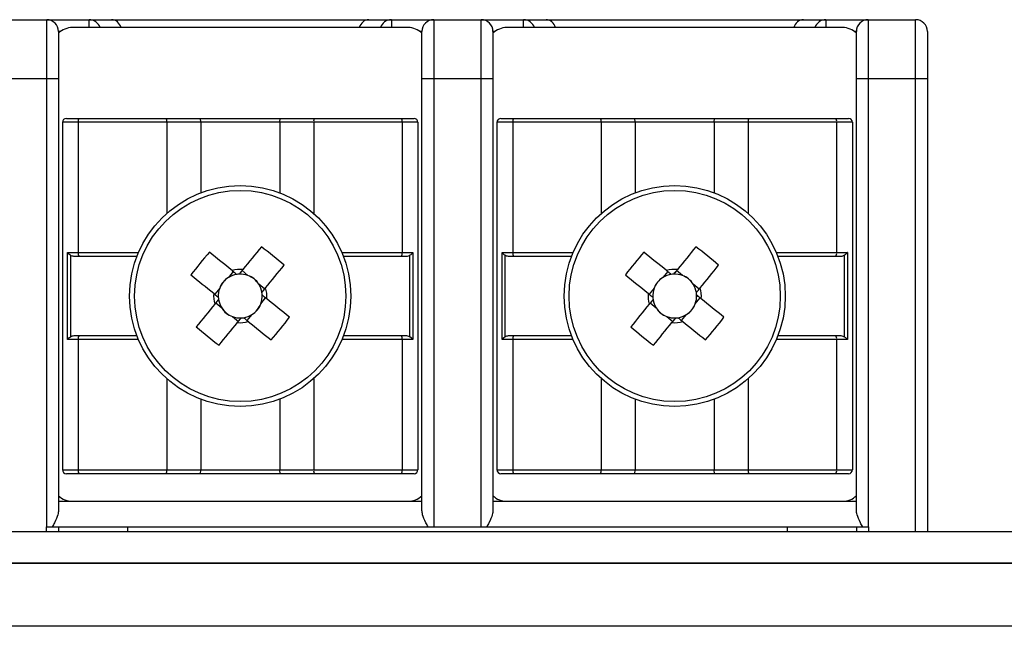
# Model space of a CAD drawing. Units: millimetres. Extents: x 7 to 286, y 8 to 196.
# Drawn here: x 194 to 202, y 171 to 177 of the extents above; entities that cross this region are included whole.
import ezdxf

# ---------------------------------------------------------------- set-up
doc = ezdxf.new("R2010")
doc.units = ezdxf.units.MM

msp = doc.modelspace()

# ---------------------------------------------------------------- linework, layer by layer
at = {"color": 7, "linetype": 'Continuous', "lineweight": 25}
for p, q in [((194.0107, 176.5785), (194.4107, 176.5785)), ((194.4107, 176.0785), (194.4107, 176.5785)), ((194.4107, 176.5785), (194.7681, 176.5785)), ((194.7681, 176.5785), (194.9581, 176.5785)), ((194.9581, 176.5785), (197.1299, 176.5785)), ((197.1299, 176.5785), (197.3199, 176.5785)), ((197.3199, 176.5785), (197.6773, 176.5785)), ((197.6773, 176.5785), (197.6773, 176.0785)), ((197.6773, 176.5785), (198.0773, 176.5785)), ((198.0773, 176.0785), (198.0773, 176.5785)), ((198.0773, 176.5785), (198.4347, 176.5785)), ((198.4347, 176.5785), (198.6247, 176.5785)), ((198.6247, 176.5785), (200.7966, 176.5785)), ((200.7966, 176.5785), (200.9866, 176.5785)), ((200.9866, 176.5785), (201.344, 176.5785)), ((201.344, 176.5785), (201.344, 176.0785)), ((201.344, 176.5785), (201.744, 176.5785)), ((201.744, 176.0785), (201.744, 176.5785)), ((197.4607, 176.5118), (194.6273, 176.5118)), ((201.1273, 176.5118), (198.294, 176.5118)), ((194.5107, 176.4785), (194.5107, 176.0785)), ((197.5773, 176.0785), (197.5773, 176.4785)), ((198.1773, 176.4785), (198.1773, 176.0785)), ((201.244, 176.0785), (201.244, 176.4785)), ((201.844, 176.4785), (201.844, 176.0785)), ((194.4107, 176.0785), (194.0107, 176.0785)), ((194.5107, 176.0785), (194.4107, 176.0785)), ((194.5107, 176.0785), (194.5107, 172.4354)), ((197.6773, 176.0785), (197.5773, 176.0785)), ((197.5773, 172.4354), (197.5773, 176.0785)), ((198.0773, 176.0785), (197.6773, 176.0785)), ((198.1773, 176.0785), (198.0773, 176.0785)), ((198.1773, 176.0785), (198.1773, 172.4354)), ((201.344, 176.0785), (201.244, 176.0785)), ((201.244, 172.4354), (201.244, 176.0785)), ((201.744, 176.0785), (201.344, 176.0785)), ((201.844, 176.0785), (201.744, 176.0785)), ((201.844, 176.0785), (201.844, 172.2564)), ((194.6774, 175.7118), (194.544, 175.7118)), ((194.544, 175.7118), (194.544, 172.7785)), ((194.5773, 175.7452), (194.6841, 175.7452)), ((194.6774, 175.7118), (194.6774, 174.6118)), ((195.4238, 175.7118), (194.6774, 175.7118)), ((194.6841, 175.7452), (195.418, 175.7452)), ((195.418, 175.7452), (195.7078, 175.7452)), ((195.7107, 175.7118), (195.4238, 175.7118)), ((195.7107, 175.7118), (195.7078, 175.7452)), ((195.7078, 175.7452), (196.3803, 175.7452)), ((195.7107, 175.7118), (195.7107, 175.117)), ((196.3773, 175.7118), (195.7107, 175.7118)), ((196.3773, 175.7118), (196.3803, 175.7452)), ((196.3773, 175.7118), (196.3773, 175.117)), ((196.6642, 175.7118), (196.3773, 175.7118)), ((196.3803, 175.7452), (196.67, 175.7452)), ((197.4106, 175.7118), (196.6642, 175.7118)), ((196.67, 175.7452), (197.4039, 175.7452)), ((197.4039, 175.7452), (197.5107, 175.7452)), ((197.4106, 175.7118), (197.4106, 174.6118)), ((197.544, 175.7118), (197.4106, 175.7118)), ((197.544, 175.7118), (197.544, 172.7785)), ((198.3441, 175.7118), (198.2107, 175.7118)), ((198.2107, 175.7118), (198.2107, 172.7785)), ((198.244, 175.7452), (198.3507, 175.7452)), ((198.3441, 175.7118), (198.3441, 174.6118)), ((199.0905, 175.7118), (198.3441, 175.7118)), ((198.3507, 175.7452), (199.0847, 175.7452)), ((199.0847, 175.7452), (199.3744, 175.7452)), ((199.3773, 175.7118), (199.0905, 175.7118)), ((199.3773, 175.7118), (199.3744, 175.7452)), ((199.3744, 175.7452), (200.0469, 175.7452)), ((199.3773, 175.7118), (199.3773, 175.117)), ((200.044, 175.7118), (199.3773, 175.7118)), ((200.044, 175.7118), (200.0469, 175.7452)), ((200.044, 175.7118), (200.044, 175.117)), ((200.3308, 175.7118), (200.044, 175.7118)), ((200.0469, 175.7452), (200.3366, 175.7452)), ((201.0773, 175.7118), (200.3308, 175.7118)), ((200.3366, 175.7452), (201.0706, 175.7452)), ((201.0706, 175.7452), (201.1773, 175.7452)), ((201.0773, 175.7118), (201.0773, 174.6118)), ((201.2107, 175.7118), (201.0773, 175.7118)), ((201.2107, 175.7118), (201.2107, 172.7785)), ((194.5868, 174.6118), (194.6774, 174.6118)), ((194.5868, 173.8785), (194.5868, 174.6118)), ((194.6116, 174.589), (194.6116, 173.9014)), ((197.4106, 174.6118), (197.5012, 174.6118)), ((197.4764, 173.9014), (197.4764, 174.589)), ((197.5012, 174.6118), (197.5012, 173.8785)), ((198.2535, 174.6118), (198.3441, 174.6118)), ((198.2535, 173.8785), (198.2535, 174.6118)), ((198.2783, 174.589), (198.2783, 173.9014)), ((201.0773, 174.6118), (201.1678, 174.6118)), ((201.1431, 173.9014), (201.1431, 174.589)), ((201.1678, 174.6118), (201.1678, 173.8785)), ((194.6841, 174.5785), (194.6582, 174.5785)), ((195.1722, 174.5785), (194.6841, 174.5785)), ((197.4039, 174.5785), (196.9158, 174.5785)), ((197.4298, 174.5785), (197.4039, 174.5785)), ((198.3507, 174.5785), (198.3249, 174.5785)), ((198.8389, 174.5785), (198.3507, 174.5785)), ((201.0706, 174.5785), (200.5824, 174.5785)), ((201.0964, 174.5785), (201.0706, 174.5785)), ((195.9854, 174.4518), (195.9445, 174.4015)), ((196.1094, 174.4186), (196.0592, 174.4594)), ((199.652, 174.4518), (199.6112, 174.4015)), ((199.7761, 174.4186), (199.7259, 174.4594)), ((196.2506, 174.3038), (196.2004, 174.3446)), ((199.9173, 174.3038), (199.867, 174.3446)), ((195.8706, 174.3106), (195.8298, 174.2604)), ((199.5373, 174.3106), (199.4964, 174.2604)), ((195.8374, 174.1865), (195.8876, 174.1457)), ((196.2174, 174.1797), (196.2582, 174.23)), ((199.5041, 174.1865), (199.5543, 174.1457)), ((199.8841, 174.1797), (199.9249, 174.23)), ((196.1026, 174.0386), (196.1435, 174.0888)), ((199.7693, 174.0386), (199.8101, 174.0888)), ((195.9786, 174.0718), (196.0288, 174.0309)), ((199.6452, 174.0718), (199.6955, 174.0309)), ((194.6774, 173.8785), (194.5868, 173.8785)), ((194.6582, 173.9118), (194.6841, 173.9118)), ((194.6774, 173.8785), (194.6774, 172.7785)), ((194.6841, 173.9118), (195.1722, 173.9118)), ((196.9158, 173.9118), (197.4039, 173.9118)), ((197.4039, 173.9118), (197.4298, 173.9118)), ((197.4106, 173.8785), (197.4106, 172.7785)), ((197.5012, 173.8785), (197.4106, 173.8785)), ((198.3441, 173.8785), (198.2535, 173.8785)), ((198.3249, 173.9118), (198.3507, 173.9118)), ((198.3441, 173.8785), (198.3441, 172.7785)), ((198.3507, 173.9118), (198.8389, 173.9118)), ((200.5824, 173.9118), (201.0706, 173.9118)), ((201.0706, 173.9118), (201.0964, 173.9118)), ((201.0773, 173.8785), (201.0773, 172.7785)), ((201.1678, 173.8785), (201.0773, 173.8785)), ((195.7107, 173.3734), (195.7107, 172.7785)), ((196.3773, 173.3734), (196.3773, 172.7785)), ((199.3773, 173.3734), (199.3773, 172.7785)), ((200.044, 173.3734), (200.044, 172.7785)), ((194.544, 172.7785), (194.6774, 172.7785)), ((194.6774, 172.7785), (195.4238, 172.7785)), ((195.4238, 172.7785), (195.7107, 172.7785)), ((195.7078, 172.7452), (195.7107, 172.7785)), ((195.7107, 172.7785), (196.3773, 172.7785)), ((196.3773, 172.7785), (196.6642, 172.7785)), ((196.3803, 172.7452), (196.3773, 172.7785)), ((196.6642, 172.7785), (197.4106, 172.7785)), ((197.4106, 172.7785), (197.544, 172.7785)), ((198.2107, 172.7785), (198.3441, 172.7785)), ((198.3441, 172.7785), (199.0905, 172.7785)), ((199.0905, 172.7785), (199.3773, 172.7785)), ((199.3744, 172.7452), (199.3773, 172.7785)), ((199.3773, 172.7785), (200.044, 172.7785)), ((200.044, 172.7785), (200.3308, 172.7785)), ((200.0469, 172.7452), (200.044, 172.7785)), ((200.3308, 172.7785), (201.0773, 172.7785)), ((201.0773, 172.7785), (201.2107, 172.7785)), ((194.6841, 172.7452), (194.5773, 172.7452)), ((195.418, 172.7452), (194.6841, 172.7452)), ((195.7078, 172.7452), (195.418, 172.7452)), ((196.3803, 172.7452), (195.7078, 172.7452)), ((196.67, 172.7452), (196.3803, 172.7452)), ((197.4039, 172.7452), (196.67, 172.7452)), ((197.5107, 172.7452), (197.4039, 172.7452)), ((198.3507, 172.7452), (198.244, 172.7452)), ((199.0847, 172.7452), (198.3507, 172.7452)), ((199.3744, 172.7452), (199.0847, 172.7452)), ((200.0469, 172.7452), (199.3744, 172.7452)), ((200.3366, 172.7452), (200.0469, 172.7452)), ((201.0706, 172.7452), (200.3366, 172.7452)), ((201.1773, 172.7452), (201.0706, 172.7452)), ((194.5107, 172.5118), (197.5773, 172.5118)), ((198.1773, 172.5118), (201.244, 172.5118)), ((194.407, 172.2964), (194.407, 172.2564)), ((194.407, 172.2964), (194.5107, 172.2964)), ((194.5107, 172.2964), (194.5107, 172.2564)), ((195.094, 172.2964), (195.094, 172.2564)), ((195.094, 172.2964), (200.6607, 172.2964)), ((200.6607, 172.2964), (200.6607, 172.2564)), ((201.244, 172.2964), (201.244, 172.2564)), ((201.244, 172.2964), (201.3476, 172.2964)), ((201.3476, 172.2964), (201.3476, 172.2564)), ((79.114, 172.2564), (222.7807, 172.2564)), ((222.8783, 171.9897), (79.0164, 171.9897)), ((79.114, 171.9897), (222.7807, 171.9897)), ((223.114, 171.4564), (78.7807, 171.4564))]:
    msp.add_line(p, q, dxfattribs=at)
at = {"color": 8, "linetype": 'Continuous', "lineweight": 25}
for p, q in [((194.7681, 176.5118), (194.7681, 176.5785)), ((197.3199, 176.5785), (197.3199, 176.5118)), ((198.4347, 176.5118), (198.4347, 176.5785)), ((200.9866, 176.5785), (200.9866, 176.5118)), ((194.5273, 176.4785), (194.5107, 176.4785)), ((197.5773, 176.4785), (197.5607, 176.4785)), ((198.194, 176.4785), (198.1773, 176.4785)), ((201.244, 176.4785), (201.2273, 176.4785)), ((194.4107, 172.2964), (194.4107, 176.0785)), ((197.6773, 176.0785), (197.6773, 172.2964)), ((198.0773, 172.2964), (198.0773, 176.0785)), ((201.344, 176.0785), (201.344, 172.2964)), ((201.744, 172.2564), (201.744, 176.0785)), ((195.4238, 175.7118), (195.4238, 174.9427)), ((196.6642, 175.7118), (196.6642, 174.9427)), ((199.0905, 175.7118), (199.0905, 174.9427)), ((200.3308, 175.7118), (200.3308, 174.9427)), ((194.6774, 174.6118), (195.1857, 174.6118)), ((196.9023, 174.6118), (197.4106, 174.6118)), ((198.3441, 174.6118), (198.8524, 174.6118)), ((200.569, 174.6118), (201.0773, 174.6118)), ((195.1857, 173.8785), (194.6774, 173.8785)), ((197.4106, 173.8785), (196.9023, 173.8785)), ((198.8524, 173.8785), (198.3441, 173.8785)), ((201.0773, 173.8785), (200.569, 173.8785)), ((195.4238, 173.5477), (195.4238, 172.7785)), ((196.6642, 173.5477), (196.6642, 172.7785)), ((199.0905, 173.5477), (199.0905, 172.7785)), ((200.3308, 173.5477), (200.3308, 172.7785))]:
    msp.add_line(p, q, dxfattribs=at)
at = {"color": 7, "linetype": 'Continuous', "lineweight": 25, "flags": 128}
for points in [[(195.9757, 174.4596), (195.9515, 174.4793), (195.9273, 174.499), (195.9032, 174.5186), (195.8791, 174.5381), (195.8552, 174.5576), (195.8313, 174.577), (195.8076, 174.5963), (195.7839, 174.6155)], [(196.223, 174.6608), (196.2038, 174.6372), (196.1844, 174.6135), (196.165, 174.5896), (196.1456, 174.5656), (196.126, 174.5416), (196.1064, 174.5175), (196.0868, 174.4933), (196.067, 174.469)], [(199.6424, 174.4596), (199.6181, 174.4793), (199.5939, 174.499), (199.5698, 174.5186), (199.5458, 174.5381), (199.5218, 174.5576), (199.498, 174.577), (199.4742, 174.5963), (199.4506, 174.6155)], [(199.8896, 174.6608), (199.8704, 174.6372), (199.8511, 174.6135), (199.8317, 174.5896), (199.8122, 174.5656), (199.7927, 174.5416), (199.7731, 174.5175), (199.7534, 174.4933), (199.7337, 174.469)], [(196.2584, 174.3135), (196.2782, 174.3377), (196.2978, 174.3619), (196.3174, 174.386), (196.337, 174.41), (196.3565, 174.434), (196.3758, 174.4579), (196.3952, 174.4816), (196.4144, 174.5053)], [(199.9251, 174.3135), (199.9448, 174.3377), (199.9645, 174.3619), (199.9841, 174.386), (200.0036, 174.41), (200.0231, 174.434), (200.0425, 174.4579), (200.0618, 174.4816), (200.081, 174.5053)], [(195.6283, 174.4241), (195.652, 174.4049), (195.6757, 174.3856), (195.6996, 174.3662), (195.7235, 174.3467), (195.7476, 174.3272), (195.7717, 174.3076), (195.7959, 174.2879), (195.8201, 174.2682)], [(199.295, 174.4241), (199.3186, 174.4049), (199.3424, 174.3856), (199.3662, 174.3662), (199.3902, 174.3467), (199.4142, 174.3272), (199.4384, 174.3076), (199.4625, 174.2879), (199.4868, 174.2682)], [(195.8296, 174.1769), (195.8098, 174.1526), (195.7902, 174.1284), (195.7706, 174.1043), (195.751, 174.0803), (195.7315, 174.0563), (195.7122, 174.0325), (195.6928, 174.0087), (195.6736, 173.9851)], [(196.4597, 174.0662), (196.436, 174.0854), (196.4123, 174.1047), (196.3884, 174.1241), (196.3645, 174.1436), (196.3404, 174.1631), (196.3163, 174.1827), (196.2921, 174.2024), (196.2679, 174.2221)], [(199.4962, 174.1769), (199.4765, 174.1526), (199.4568, 174.1284), (199.4372, 174.1043), (199.4177, 174.0803), (199.3982, 174.0563), (199.3788, 174.0325), (199.3595, 174.0087), (199.3403, 173.9851)], [(200.1263, 174.0662), (200.1027, 174.0854), (200.079, 174.1047), (200.0551, 174.1241), (200.0311, 174.1436), (200.0071, 174.1631), (199.983, 174.1827), (199.9588, 174.2024), (199.9345, 174.2221)], [(195.865, 173.8295), (195.8842, 173.8531), (195.9036, 173.8769), (195.923, 173.9007), (195.9424, 173.9247), (195.962, 173.9487), (195.9816, 173.9729), (196.0012, 173.997), (196.021, 174.0213)], [(196.1123, 174.0307), (196.1365, 174.011), (196.1607, 173.9913), (196.1848, 173.9717), (196.2089, 173.9522), (196.2328, 173.9327), (196.2567, 173.9133), (196.2804, 173.894), (196.3041, 173.8748)], [(199.5317, 173.8295), (199.5509, 173.8531), (199.5702, 173.8769), (199.5896, 173.9007), (199.6091, 173.9247), (199.6286, 173.9487), (199.6482, 173.9729), (199.6679, 173.997), (199.6876, 174.0213)], [(199.7789, 174.0307), (199.8032, 174.011), (199.8274, 173.9913), (199.8515, 173.9717), (199.8755, 173.9522), (199.8995, 173.9327), (199.9234, 173.9133), (199.9471, 173.894), (199.9708, 173.8748)]]:
    msp.add_lwpolyline(points, dxfattribs=at)
at = {"color": 7, "linetype": 'Continuous', "lineweight": 25}
for centre, radius in [((196.044, 174.2452), 0.9333), ((199.7107, 174.2452), 0.9333), ((196.044, 174.2452), 0.8915), ((199.7107, 174.2452), 0.8915)]:
    msp.add_circle(centre, radius, dxfattribs=at)
for centre, radius, start, end in [((194.4107, 176.4785), 0.1, 0, 90), ((197.6773, 176.4785), 0.1, 90, 180), ((198.0773, 176.4785), 0.1, 0, 90), ((201.344, 176.4785), 0.1, 90, 180), ((201.744, 176.4785), 0.1, 0, 90), ((194.6273, 176.3452), 0.1667, 90, 134.427), ((197.4607, 176.3452), 0.1667, 45.573, 90), ((198.294, 176.3452), 0.1667, 90, 134.427), ((201.1273, 176.3452), 0.1667, 45.573, 90), ((194.5773, 175.7118), 0.0333, 90, 180), ((194.7241, 175.7198), 0.0474, 147.69678, 189.72441), ((195.3715, 175.7199), 0.0529, 351.21015, 28.49317), ((196.7165, 175.7199), 0.0529, 151.50367, 188.78886), ((197.3639, 175.7198), 0.0474, 350.27636, 32.29834), ((197.5107, 175.7118), 0.0333, 0, 90), ((198.244, 175.7118), 0.0333, 90, 180), ((198.3908, 175.7198), 0.0474, 147.70466, 189.72474), ((199.0382, 175.7199), 0.0529, 351.20483, 28.50264), ((200.3831, 175.7199), 0.0529, 151.50366, 188.79716), ((201.0305, 175.7198), 0.0474, 350.27746, 32.30135), ((201.1773, 175.7118), 0.0333, 0, 90), ((194.7241, 174.6038), 0.0474, 170.28386, 212.29495), ((198.5432, 172.2136), 3.6583, 138.96088, 142.82499), ((194.0091, 171.7418), 3.6636, 48.9638, 52.82212), ((197.3639, 174.6038), 0.0474, 327.70992, 9.71537), ((198.3908, 174.6038), 0.0474, 170.28352, 212.28708), ((202.2102, 172.2133), 3.6587, 138.96134, 142.82497), ((197.676, 171.7421), 3.6632, 48.96357, 52.82235), ((201.0305, 174.6038), 0.0474, 327.70692, 9.71427), ((196.044, 174.2452), 0.1853, 99.17339, 122.46132), ((196.044, 174.2452), 0.2251, 84.12223, 107.66098), ((196.044, 174.2452), 0.1853, 92.60982, 99.17339), ((196.044, 174.2452), 0.1853, 69.32189, 92.60982), ((196.044, 174.2452), 0.1853, 32.46132, 69.32189), ((199.7107, 174.2452), 0.1853, 99.17339, 122.46132), ((199.7107, 174.2452), 0.2251, 84.12223, 107.66098), ((199.7107, 174.2452), 0.1853, 92.60982, 99.17339), ((199.7107, 174.2452), 0.1853, 69.32189, 92.60982), ((199.7107, 174.2452), 0.1853, 32.46132, 69.32189), ((196.044, 174.2452), 0.1853, 122.46132, 159.32189), ((196.044, 174.2452), 0.1853, 9.17339, 32.46132), ((199.7107, 174.2452), 0.1853, 122.46132, 159.32189), ((199.7107, 174.2452), 0.1853, 9.17339, 32.46132), ((196.044, 174.2452), 0.2251, 174.12223, 197.66098), ((196.044, 174.2452), 0.1853, 159.32189, 182.60982), ((196.044, 174.2452), 0.1853, 339.32189, 2.60982), ((196.044, 174.2452), 0.1853, 2.60982, 9.17339), ((196.044, 174.2452), 0.2251, 354.12223, 17.66098), ((199.7107, 174.2452), 0.2251, 174.12223, 197.66098), ((199.7107, 174.2452), 0.1853, 159.32189, 182.60982), ((199.7107, 174.2452), 0.1853, 339.32189, 2.60982), ((199.7107, 174.2452), 0.1853, 2.60982, 9.17339), ((199.7107, 174.2452), 0.2251, 354.12223, 17.66098), ((196.044, 174.2452), 0.1853, 182.60982, 189.17339), ((196.044, 174.2452), 0.1853, 189.17339, 212.46132), ((196.044, 174.2452), 0.1853, 302.46132, 339.32189), ((199.7107, 174.2452), 0.1853, 182.60982, 189.17339), ((199.7107, 174.2452), 0.1853, 189.17339, 212.46132), ((199.7107, 174.2452), 0.1853, 302.46132, 339.32189), ((196.044, 174.2452), 0.1853, 212.46132, 249.32189), ((196.044, 174.2452), 0.1853, 279.17339, 302.46132), ((199.7107, 174.2452), 0.1853, 212.46132, 249.32189), ((199.7107, 174.2452), 0.1853, 279.17339, 302.46132), ((196.044, 174.2452), 0.1853, 249.32189, 272.60982), ((196.044, 174.2452), 0.2251, 264.12223, 287.66098), ((196.044, 174.2452), 0.1853, 272.60982, 279.17339), ((193.5446, 176.2769), 3.6586, 318.96082, 322.8246), ((199.7107, 174.2452), 0.1853, 249.32189, 272.60982), ((199.7107, 174.2452), 0.2251, 264.12223, 287.66098), ((199.7107, 174.2452), 0.1853, 272.60982, 279.17339), ((197.2118, 176.2765), 3.6578, 318.96041, 322.825), ((198.0788, 176.7483), 3.6634, 228.96349, 232.82207), ((201.7445, 176.7472), 3.6619, 228.96291, 232.82301), ((194.7241, 173.8865), 0.0474, 147.70505, 189.71614), ((197.3639, 173.8865), 0.0474, 350.28463, 32.29008), ((198.3908, 173.8865), 0.0474, 147.71292, 189.71648), ((201.0305, 173.8865), 0.0474, 350.28573, 32.29308), ((194.5773, 172.7785), 0.0333, 180, 270), ((194.7241, 172.7705), 0.0474, 170.27559, 212.30322), ((195.3715, 172.7704), 0.0529, 331.50683, 8.78985), ((196.7165, 172.7704), 0.0529, 171.21114, 208.49633), ((197.3639, 172.7705), 0.0474, 327.70166, 9.72364), ((197.5107, 172.7785), 0.0333, 270, 0), ((198.244, 172.7785), 0.0333, 180, 270), ((198.3908, 172.7705), 0.0474, 170.27526, 212.29534), ((199.0382, 172.7704), 0.0529, 331.49736, 8.79517), ((200.3831, 172.7704), 0.0529, 171.20284, 208.49634), ((201.0305, 172.7705), 0.0474, 327.69865, 9.72254), ((201.1773, 172.7785), 0.0333, 270, 0), ((194.6273, 172.6785), 0.1667, 225.573, 270), ((197.4607, 172.6785), 0.1667, 270, 314.427), ((198.294, 172.6785), 0.1667, 225.573, 270), ((201.1273, 172.6785), 0.1667, 270, 314.427)]:
    msp.add_arc(centre, radius, start, end, dxfattribs=at)
at = {"color": 8, "linetype": 'Continuous', "lineweight": 25}
for centre, radius, start, end in [((194.7677, 176.4796), 0.099, 19.0436, 89.80873), ((197.3204, 176.4794), 0.0991, 90.26865, 160.87903), ((198.4344, 176.4796), 0.099, 19.04332, 89.80828), ((200.9871, 176.4794), 0.0991, 90.26468, 160.88372)]:
    msp.add_arc(centre, radius, start, end, dxfattribs=at)
at = {"color": 7, "linetype": 'Continuous', "lineweight": 25}
for centre, major_axis, ratio, start_param, end_param in [((194.9581, 176.4785), (0, 0.1), 0.859486, 5.052226, 6.283185), ((197.1299, 176.4785), (0, 0.1), 0.859486, 0, 1.230959), ((198.6247, 176.4785), (0, 0.1), 0.859486, 5.052226, 6.283185), ((200.7966, 176.4785), (0, 0.1), 0.859486, 0, 1.230959), ((196.0585, 174.263), (0.1034, 0.1272), 0.990116, 5.913772, 6.652599), ((199.7252, 174.263), (0.1034, 0.1272), 0.990116, 5.913772, 6.652599), ((196.0262, 174.2597), (0.1272, -0.1034), 0.990116, 2.772179, 3.511006), ((199.6928, 174.2597), (0.1272, -0.1034), 0.990116, 2.772179, 3.511006), ((196.0618, 174.2307), (0.1272, -0.1034), 0.990116, 5.913772, 6.652599), ((199.7285, 174.2307), (0.1272, -0.1034), 0.990116, 5.913772, 6.652599), ((196.0295, 174.2273), (0.1034, 0.1272), 0.990116, 2.772179, 3.511006), ((199.6962, 174.2273), (0.1034, 0.1272), 0.990116, 2.772179, 3.511006)]:
    msp.add_ellipse(centre, major_axis=major_axis, ratio=ratio, start_param=start_param, end_param=end_param, dxfattribs=at)
for points, knots in [([(194.6116, 174.589), (194.607, 174.5923), (194.5976, 174.5993), (194.5902, 174.6074), (194.587, 174.6117), (194.5868, 174.6118)], [0, 0, 0, 0, 0.471143, 0.979269, 1, 1, 1, 1]), ([(194.6582, 174.5785), (194.6468, 174.5788), (194.6303, 174.5791), (194.616, 174.5867), (194.6116, 174.589)], [0, 0, 0, 0, 0.6962085, 1, 1, 1, 1]), ([(197.4764, 174.589), (197.4713, 174.5864), (197.4568, 174.579), (197.4404, 174.5787), (197.4298, 174.5785)], [0, 0, 0, 0, 0.35011, 1, 1, 1, 1]), ([(197.5012, 174.6118), (197.501, 174.6117), (197.4978, 174.6074), (197.4904, 174.5993), (197.481, 174.5923), (197.4764, 174.589)], [0, 0, 0, 0, 0.0207476, 0.5288408, 1, 1, 1, 1]), ([(198.2783, 174.589), (198.2737, 174.5923), (198.2642, 174.5993), (198.2568, 174.6074), (198.2536, 174.6117), (198.2535, 174.6118)], [0, 0, 0, 0, 0.4711716, 0.9792704, 1, 1, 1, 1]), ([(198.3249, 174.5785), (198.3134, 174.5788), (198.297, 174.5791), (198.2826, 174.5867), (198.2783, 174.589)], [0, 0, 0, 0, 0.696193, 1, 1, 1, 1]), ([(201.1431, 174.589), (201.138, 174.5864), (201.1235, 174.579), (201.1071, 174.5787), (201.0964, 174.5785)], [0, 0, 0, 0, 0.350101, 1, 1, 1, 1]), ([(201.1678, 174.6118), (201.1677, 174.6117), (201.1645, 174.6074), (201.1571, 174.5993), (201.1476, 174.5923), (201.1431, 174.589)], [0, 0, 0, 0, 0.020731, 0.528857, 1, 1, 1, 1]), ([(196.0145, 174.4281), (196.0123, 174.4299), (196.0002, 174.4397), (195.9875, 174.45), (195.9772, 174.4585), (195.9757, 174.4596)], [0, 0, 0, 0, 0.160618, 0.883256, 1, 1, 1, 1]), ([(196.067, 174.469), (196.0659, 174.4676), (196.0575, 174.4573), (196.0471, 174.4445), (196.0373, 174.4325), (196.0356, 174.4303)], [0, 0, 0, 0, 0.116744, 0.839382, 1, 1, 1, 1]), ([(199.6811, 174.4281), (199.6789, 174.4299), (199.6669, 174.4397), (199.6542, 174.45), (199.6438, 174.4585), (199.6424, 174.4596)], [0, 0, 0, 0, 0.160618, 0.883256, 1, 1, 1, 1]), ([(199.7337, 174.469), (199.7325, 174.4676), (199.7241, 174.4573), (199.7138, 174.4445), (199.704, 174.4325), (199.7022, 174.4303)], [0, 0, 0, 0, 0.116744, 0.839382, 1, 1, 1, 1]), ([(195.8201, 174.2682), (195.8216, 174.267), (195.8319, 174.2586), (195.8446, 174.2483), (195.8567, 174.2385), (195.8589, 174.2367)], [0, 0, 0, 0, 0.116744, 0.839382, 1, 1, 1, 1]), ([(196.227, 174.2747), (196.2287, 174.2769), (196.2385, 174.289), (196.2489, 174.3017), (196.2573, 174.312), (196.2584, 174.3135)], [0, 0, 0, 0, 0.160618, 0.883256, 1, 1, 1, 1]), ([(196.2679, 174.2221), (196.2664, 174.2233), (196.2561, 174.2317), (196.2434, 174.242), (196.2313, 174.2518), (196.2291, 174.2536)], [0, 0, 0, 0, 0.116743, 0.839382, 1, 1, 1, 1]), ([(199.4868, 174.2682), (199.4882, 174.267), (199.4986, 174.2586), (199.5113, 174.2483), (199.5233, 174.2385), (199.5255, 174.2367)], [0, 0, 0, 0, 0.116744, 0.839382, 1, 1, 1, 1]), ([(199.8936, 174.2747), (199.8954, 174.2769), (199.9052, 174.289), (199.9155, 174.3017), (199.9239, 174.312), (199.9251, 174.3135)], [0, 0, 0, 0, 0.160618, 0.883256, 1, 1, 1, 1]), ([(199.9345, 174.2221), (199.9331, 174.2233), (199.9228, 174.2317), (199.91, 174.242), (199.898, 174.2518), (199.8958, 174.2536)], [0, 0, 0, 0, 0.116743, 0.839382, 1, 1, 1, 1]), ([(195.861, 174.2156), (195.8593, 174.2134), (195.8495, 174.2014), (195.8391, 174.1887), (195.8307, 174.1783), (195.8296, 174.1769)], [0, 0, 0, 0, 0.160617, 0.883255, 1, 1, 1, 1]), ([(199.5277, 174.2156), (199.5259, 174.2134), (199.5161, 174.2014), (199.5058, 174.1887), (199.4974, 174.1783), (199.4962, 174.1769)], [0, 0, 0, 0, 0.160617, 0.883255, 1, 1, 1, 1]), ([(196.021, 174.0213), (196.0221, 174.0227), (196.0305, 174.0331), (196.0409, 174.0458), (196.0507, 174.0578), (196.0524, 174.06)], [0, 0, 0, 0, 0.116744, 0.839382, 1, 1, 1, 1]), ([(196.0735, 174.0622), (196.0757, 174.0604), (196.0878, 174.0506), (196.1005, 174.0403), (196.1108, 174.0319), (196.1123, 174.0307)], [0, 0, 0, 0, 0.160618, 0.883256, 1, 1, 1, 1]), ([(199.6876, 174.0213), (199.6888, 174.0227), (199.6972, 174.0331), (199.7075, 174.0458), (199.7173, 174.0578), (199.7191, 174.06)], [0, 0, 0, 0, 0.116744, 0.839382, 1, 1, 1, 1]), ([(199.7402, 174.0622), (199.7424, 174.0604), (199.7544, 174.0506), (199.7672, 174.0403), (199.7775, 174.0319), (199.7789, 174.0307)], [0, 0, 0, 0, 0.160618, 0.883256, 1, 1, 1, 1]), ([(194.6116, 173.9014), (194.607, 173.898), (194.5976, 173.891), (194.5902, 173.8829), (194.587, 173.8787), (194.5868, 173.8785)], [0, 0, 0, 0, 0.471143, 0.979269, 1, 1, 1, 1]), ([(194.6116, 173.9014), (194.6167, 173.9039), (194.6312, 173.9113), (194.6476, 173.9116), (194.6582, 173.9118)], [0, 0, 0, 0, 0.350125, 1, 1, 1, 1]), ([(197.4298, 173.9118), (197.4412, 173.9116), (197.4577, 173.9112), (197.472, 173.9037), (197.4764, 173.9014)], [0, 0, 0, 0, 0.696201, 1, 1, 1, 1]), ([(197.5012, 173.8785), (197.501, 173.8787), (197.4978, 173.8829), (197.4904, 173.891), (197.481, 173.898), (197.4764, 173.9014)], [0, 0, 0, 0, 0.0207476, 0.5288408, 1, 1, 1, 1]), ([(198.2783, 173.9014), (198.2737, 173.898), (198.2642, 173.891), (198.2568, 173.8829), (198.2536, 173.8787), (198.2535, 173.8785)], [0, 0, 0, 0, 0.4711716, 0.9792704, 1, 1, 1, 1]), ([(198.2783, 173.9014), (198.2833, 173.9039), (198.2978, 173.9113), (198.3142, 173.9116), (198.3249, 173.9118)], [0, 0, 0, 0, 0.350119, 1, 1, 1, 1]), ([(201.0964, 173.9118), (201.1079, 173.9116), (201.1243, 173.9112), (201.1387, 173.9037), (201.1431, 173.9014)], [0, 0, 0, 0, 0.6962085, 1, 1, 1, 1]), ([(201.1678, 173.8785), (201.1677, 173.8787), (201.1645, 173.8829), (201.1571, 173.891), (201.1476, 173.898), (201.1431, 173.9014)], [0, 0, 0, 0, 0.020731, 0.528857, 1, 1, 1, 1]), ([(194.5107, 172.4354), (194.5092, 172.4235), (194.5054, 172.3919), (194.4841, 172.3439), (194.464, 172.3081), (194.4575, 172.2964)], [0, 0, 0, 0, 0.288866, 0.766866, 1, 1, 1, 1]), ([(197.6305, 172.2964), (197.624, 172.3081), (197.6039, 172.3439), (197.5826, 172.3919), (197.5788, 172.4235), (197.5773, 172.4354)], [0, 0, 0, 0, 0.233135, 0.711135, 1, 1, 1, 1]), ([(198.1773, 172.4354), (198.1759, 172.4235), (198.172, 172.3919), (198.1507, 172.3439), (198.1307, 172.3081), (198.1241, 172.2964)], [0, 0, 0, 0, 0.288867, 0.766868, 1, 1, 1, 1]), ([(201.2972, 172.2964), (201.2906, 172.3081), (201.2706, 172.3439), (201.2493, 172.3919), (201.2455, 172.4235), (201.244, 172.4354)], [0, 0, 0, 0, 0.233132, 0.711133, 1, 1, 1, 1]), ([(194.5107, 172.2964), (194.522, 172.2964), (194.5444, 172.2964), (194.7004, 172.2964), (194.8905, 172.2964), (195.0254, 172.2964), (195.094, 172.2964)], [0, 0, 0, 0, 0.283336, 0.558043, 0.775413, 1, 1, 1, 1]), ([(194.8464, 172.2964), (194.8555, 172.2964), (194.8736, 172.2964), (194.979, 172.2964), (195.0656, 172.2964), (195.094, 172.2964)], [0, 0, 0, 0, 0.409572, 0.806337, 1, 1, 1, 1]), ([(200.6607, 172.2964), (200.7115, 172.2964), (200.8061, 172.2964), (200.8915, 172.2964), (200.9026, 172.2964), (200.9083, 172.2964)], [0, 0, 0, 0, 0.364095, 0.676812, 1, 1, 1, 1]), ([(200.6607, 172.2964), (200.7474, 172.2964), (200.9182, 172.2964), (201.1077, 172.2964), (201.2231, 172.2964), (201.237, 172.2964), (201.244, 172.2964)], [0, 0, 0, 0, 0.283336, 0.558042, 0.775413, 1, 1, 1, 1])]:
    msp.add_open_spline(points, degree=3, knots=knots, dxfattribs=at)

doc.saveas('drawing.dxf')
